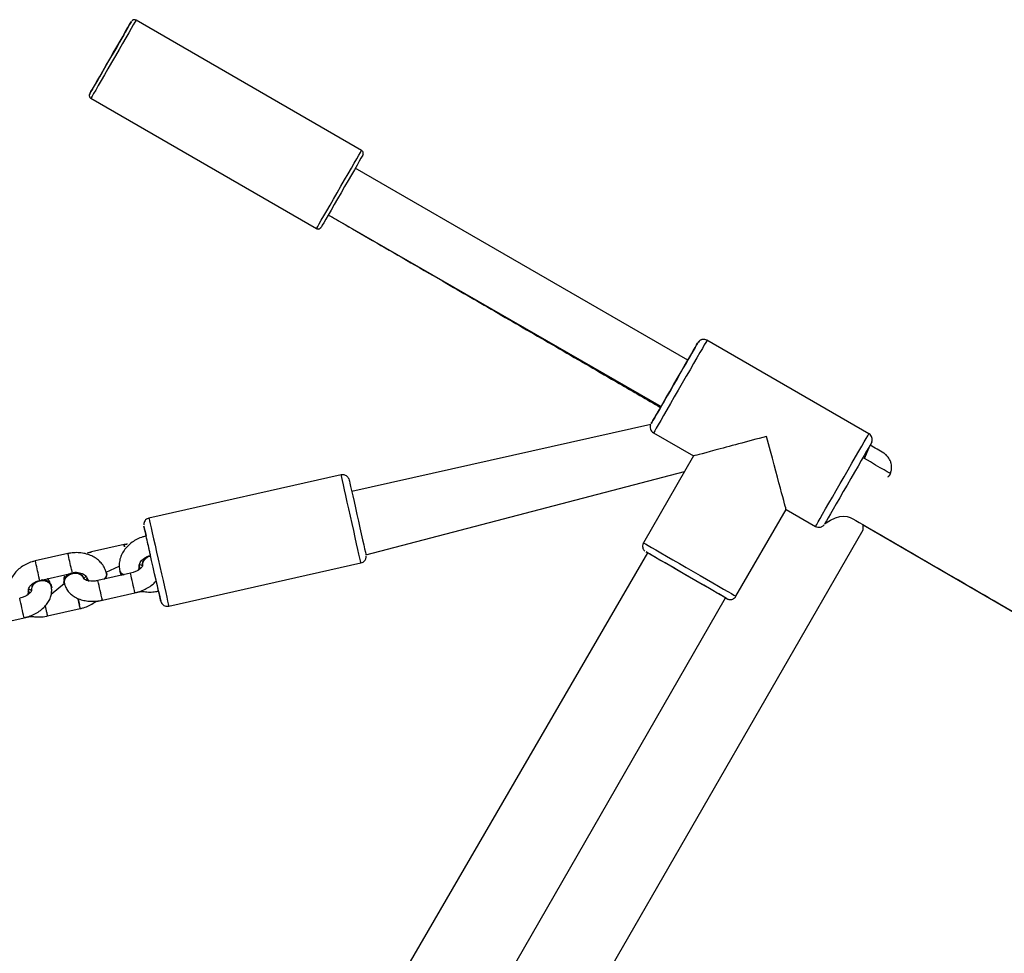
# Model space of a CAD drawing. Units: millimetres. Extents: x 894 to 2099, y 486 to 1705.
# Drawn here: x 1216 to 1245, y 762 to 790 of the extents above; entities that cross this region are included whole.
import ezdxf

# ---------------------------------------------------------------- set-up
doc = ezdxf.new("R2010")
doc.units = ezdxf.units.MM
doc.header["$LTSCALE"] = 75

msp = doc.modelspace()

# ---------------------------------------------------------------- linework, layer by layer
at = {"color": 7, "linetype": 'Continuous', "lineweight": 25}
for p, q in [((1225.895, 785.641), (1219.14, 789.541)), ((1217.79, 787.203), (1224.545, 783.303)), ((1235.666, 779.365), (1225.707, 785.115)), ((1224.898, 783.715), (1234.866, 777.979)), ((1241.089, 777.158), (1236.239, 779.958)), ((1234.554, 777.433), (1225.602, 775.435)), ((1234.639, 777.187), (1235.837, 776.495)), ((1235.837, 776.495), (1234.337, 773.897)), ((1225.286, 775.928), (1219.529, 774.636)), ((1226.028, 773.532), (1235.57, 776.032)), ((1241.704, 775.897), (1241.733, 775.969)), ((1237.108, 772.297), (1238.609, 774.895)), ((1238.609, 774.895), (1239.489, 774.387)), ((1240.914, 774.436), (1250.494, 768.866)), ((1221.816, 741.194), (1240.92, 774.282)), ((1218.783, 773.844), (1217.807, 773.625)), ((1217.101, 773.573), (1216.125, 773.354)), ((1234.454, 773.599), (1219.179, 747.311)), ((1218.251, 773.02), (1218.637, 773.196)), ((1219.249, 773.181), (1219.246, 773.197)), ((1219.325, 773.213), (1219.328, 773.2)), ((1220.12, 772.001), (1225.877, 773.293)), ((1216.257, 772.768), (1217.232, 772.987)), ((1218.976, 772.984), (1218, 772.765)), ((1218.196, 772.809), (1218.268, 772.911)), ((1218.273, 772.962), (1218.27, 772.978)), ((1218.653, 773.056), (1218.644, 773.046)), ((1217, 772.675), (1216.599, 772.345)), ((1216.602, 772.595), (1216.61, 772.604)), ((1216.982, 772.687), (1216.984, 772.675)), ((1217.589, 772.811), (1217.587, 772.823)), ((1217.665, 772.842), (1217.668, 772.827)), ((1215.93, 772.437), (1215.927, 772.452)), ((1216.005, 772.468), (1216.008, 772.456)), ((1218.132, 772.18), (1219.108, 772.399)), ((1219.814, 772.451), (1219.825, 772.402)), ((1221.635, 745.897), (1236.792, 772.249)), ((1216.494, 771.706), (1217.47, 771.925)), ((1214.812, 771.435), (1215.788, 771.654))]:
    msp.add_line(p, q, dxfattribs=at)
at = {"color": 8, "linetype": 'Continuous', "lineweight": 25}
for p, q in [((1235.966, 779.885), (1235.965, 779.883)), ((1217.807, 773.625), (1217.807, 773.625))]:
    msp.add_line(p, q, dxfattribs=at)
at = {"color": 7, "linetype": 'Continuous', "lineweight": 25, "flags": 128}
for points in [[(1217.754, 787.34), (1217.763, 787.355), (1217.79, 787.402), (1217.833, 787.477), (1217.893, 787.58), (1217.966, 787.707), (1218.052, 787.855), (1218.146, 788.019), (1218.248, 788.195), (1218.353, 788.377), (1218.459, 788.56), (1218.562, 788.74), (1218.661, 788.91), (1218.751, 789.066), (1218.83, 789.204), (1218.897, 789.319), (1218.948, 789.409), (1218.984, 789.47), (1219.002, 789.501), (1219.001, 789.501), (1218.983, 789.47), (1218.948, 789.409), (1218.896, 789.319), (1218.83, 789.204), (1218.779, 789.115)], [(1218.779, 789.115), (1218.817, 789.182), (1218.845, 789.229), (1218.854, 789.245), (1218.845, 789.229), (1218.818, 789.183), (1218.774, 789.106), (1218.715, 789.004), (1218.643, 788.88), (1218.561, 788.737), (1218.472, 788.583), (1218.379, 788.423), (1218.286, 788.262), (1218.197, 788.108), (1218.115, 787.965), (1218.043, 787.841), (1217.984, 787.738), (1217.94, 787.662), (1217.913, 787.615), (1217.904, 787.6)], [(1217.979, 787.73), (1217.965, 787.707), (1217.892, 787.58), (1217.833, 787.477), (1217.789, 787.402), (1217.763, 787.355), (1217.754, 787.34)], [(1225.94, 785.522), (1225.93, 785.501), (1225.912, 785.47), (1225.877, 785.409), (1225.825, 785.319), (1225.759, 785.204), (1225.679, 785.066), (1225.589, 784.91), (1225.49, 784.74), (1225.387, 784.56), (1225.281, 784.377), (1225.176, 784.195), (1225.074, 784.019), (1224.98, 783.855), (1224.894, 783.707), (1224.821, 783.58), (1224.762, 783.477), (1224.718, 783.402), (1224.691, 783.355), (1224.682, 783.34)], [(1234.866, 777.98), (1234.823, 777.905), (1234.742, 777.765), (1234.674, 777.647), (1234.622, 777.557), (1234.586, 777.495), (1234.568, 777.464), (1234.569, 777.464), (1234.587, 777.495), (1234.622, 777.557), (1234.675, 777.648), (1234.743, 777.765), (1234.824, 777.906), (1234.917, 778.066), (1235.019, 778.243), (1235.127, 778.43), (1235.239, 778.624), (1235.351, 778.819), (1235.462, 779.01), (1235.567, 779.192), (1235.664, 779.361), (1235.752, 779.512), (1235.826, 779.642), (1235.886, 779.746), (1235.93, 779.822), (1235.957, 779.869), (1235.966, 779.885), (1235.966, 779.885)], [(1235.965, 779.883), (1235.957, 779.869), (1235.93, 779.822), (1235.886, 779.746), (1235.826, 779.641), (1235.751, 779.512), (1235.666, 779.365)], [(1235.824, 779.638), (1235.815, 779.622), (1235.788, 779.576), (1235.745, 779.501), (1235.686, 779.4), (1235.614, 779.275), (1235.531, 779.13), (1235.439, 778.971), (1235.342, 778.802), (1235.242, 778.629), (1235.143, 778.458), (1235.048, 778.293), (1234.959, 778.141), (1234.881, 778.005), (1234.815, 777.891), (1234.764, 777.802), (1234.729, 777.742), (1234.711, 777.711), (1234.711, 777.711), (1234.729, 777.741), (1234.764, 777.802), (1234.815, 777.891), (1234.866, 777.98)], [(1241.177, 776.917), (1241.153, 776.869), (1241.127, 776.822), (1241.082, 776.746), (1241.022, 776.642), (1240.948, 776.512), (1240.861, 776.361), (1240.763, 776.192), (1240.658, 776.01), (1240.547, 775.819), (1240.435, 775.624), (1240.323, 775.43), (1240.215, 775.243), (1240.113, 775.066), (1240.02, 774.906), (1239.939, 774.765), (1239.871, 774.648), (1239.819, 774.557), (1239.783, 774.495), (1239.765, 774.464), (1239.762, 774.46)], [(1225.512, 775.814), (1225.525, 775.775), (1225.531, 775.746), (1225.546, 775.683), (1225.568, 775.586), (1225.596, 775.46), (1225.63, 775.307), (1225.669, 775.134), (1225.712, 774.945), (1225.756, 774.747), (1225.801, 774.546), (1225.846, 774.348), (1225.888, 774.16), (1225.926, 773.988), (1225.96, 773.838), (1225.988, 773.713), (1226.009, 773.619), (1226.022, 773.558), (1226.028, 773.533), (1226.028, 773.532)], [(1219.881, 772.153), (1219.881, 772.153), (1219.875, 772.179), (1219.862, 772.24), (1219.841, 772.334), (1219.813, 772.458), (1219.779, 772.609), (1219.741, 772.781), (1219.698, 772.969), (1219.654, 773.166), (1219.609, 773.367), (1219.565, 773.566), (1219.522, 773.754), (1219.483, 773.928), (1219.449, 774.08), (1219.42, 774.207), (1219.399, 774.303), (1219.384, 774.367), (1219.378, 774.395), (1219.379, 774.388), (1219.389, 774.344), (1219.406, 774.267), (1219.431, 774.157), (1219.445, 774.098)], [(1236.835, 772.224), (1236.82, 772.233), (1236.773, 772.26), (1236.697, 772.304), (1236.593, 772.364), (1236.463, 772.439), (1236.312, 772.526), (1236.143, 772.624), (1235.961, 772.729), (1235.77, 772.84), (1235.575, 772.952), (1235.381, 773.064), (1235.193, 773.172), (1235.017, 773.274), (1234.857, 773.367), (1234.716, 773.448), (1234.598, 773.516), (1234.508, 773.568), (1234.446, 773.604), (1234.414, 773.622), (1234.414, 773.622), (1234.445, 773.603), (1234.454, 773.599)], [(1236.792, 772.249), (1236.776, 772.258), (1236.729, 772.286), (1236.651, 772.33), (1236.546, 772.391), (1236.415, 772.467), (1236.263, 772.555), (1236.093, 772.653), (1235.91, 772.758), (1235.72, 772.868), (1235.527, 772.98), (1235.336, 773.09), (1235.154, 773.195), (1234.984, 773.293), (1234.831, 773.381), (1234.701, 773.457), (1234.595, 773.518), (1234.517, 773.562), (1234.47, 773.59), (1234.454, 773.599)], [(1219.249, 773.181), (1219.252, 773.147), (1219.222, 773.084)], [(1217, 772.675), (1216.998, 772.635), (1216.98, 772.717), (1216.999, 772.801), (1217.052, 772.879), (1217.134, 772.94), (1217.234, 772.978)], [(1216.258, 772.759), (1216.364, 772.768), (1216.465, 772.747), (1216.546, 772.7), (1216.599, 772.631), (1216.617, 772.55), (1216.599, 772.586)], [(1217.735, 772.75), (1217.68, 772.795), (1217.668, 772.827)], [(1215.93, 772.437), (1215.933, 772.403), (1215.903, 772.34)], [(1236.792, 772.249), (1236.82, 772.233), (1236.835, 772.224)]]:
    msp.add_lwpolyline(points, dxfattribs=at)
at = {"color": 8, "linetype": 'Continuous', "lineweight": 25, "flags": 128}
for points in [[(1219.14, 789.541), (1219.131, 789.526), (1219.104, 789.478), (1219.059, 789.401), (1218.998, 789.295), (1218.923, 789.164), (1218.835, 789.012), (1218.737, 788.842), (1218.632, 788.66), (1218.522, 788.469), (1218.41, 788.276), (1218.3, 788.086), (1218.195, 787.903), (1218.097, 787.733), (1218.009, 787.581), (1217.933, 787.45), (1217.872, 787.344), (1217.827, 787.267), (1217.8, 787.219), (1217.79, 787.203)], [(1224.545, 783.303), (1224.555, 783.319), (1224.582, 783.367), (1224.627, 783.444), (1224.688, 783.55), (1224.764, 783.681), (1224.852, 783.833), (1224.95, 784.003), (1225.055, 784.186), (1225.165, 784.376), (1225.277, 784.569), (1225.387, 784.76), (1225.492, 784.942), (1225.59, 785.112), (1225.678, 785.264), (1225.753, 785.395), (1225.814, 785.501), (1225.859, 785.578), (1225.886, 785.626), (1225.895, 785.641)], [(1236.239, 779.958), (1236.231, 779.943), (1236.204, 779.897), (1236.16, 779.821), (1236.101, 779.717), (1236.026, 779.588), (1235.939, 779.437), (1235.84, 779.265), (1235.732, 779.079), (1235.618, 778.881), (1235.5, 778.676), (1235.38, 778.469), (1235.262, 778.264), (1235.148, 778.066), (1235.04, 777.88), (1234.941, 777.709), (1234.853, 777.557), (1234.779, 777.428), (1234.719, 777.324), (1234.675, 777.248), (1234.648, 777.202), (1234.639, 777.187), (1234.639, 777.187)], [(1239.489, 774.387), (1239.489, 774.387), (1239.498, 774.402), (1239.525, 774.448), (1239.569, 774.524), (1239.629, 774.628), (1239.703, 774.757), (1239.791, 774.909), (1239.89, 775.08), (1239.998, 775.266), (1240.112, 775.464), (1240.23, 775.669), (1240.35, 775.876), (1240.468, 776.081), (1240.582, 776.279), (1240.69, 776.465), (1240.788, 776.637), (1240.876, 776.788), (1240.951, 776.917), (1241.01, 777.021), (1241.054, 777.096), (1241.08, 777.143), (1241.089, 777.158)], [(1241.733, 775.969), (1241.729, 775.971), (1241.698, 775.989), (1241.636, 776.025), (1241.546, 776.077), (1241.43, 776.144), (1241.291, 776.225), (1241.133, 776.316), (1240.961, 776.415), (1241.124, 776.816)], [(1225.877, 773.293), (1225.874, 773.307), (1225.863, 773.357), (1225.844, 773.44), (1225.818, 773.556), (1225.786, 773.7), (1225.748, 773.869), (1225.706, 774.059), (1225.66, 774.263), (1225.612, 774.477), (1225.563, 774.694), (1225.515, 774.91), (1225.468, 775.117), (1225.425, 775.31), (1225.386, 775.484), (1225.352, 775.634), (1225.324, 775.757), (1225.304, 775.848), (1225.291, 775.905), (1225.286, 775.927), (1225.286, 775.928)], [(1219.529, 774.636), (1219.529, 774.636), (1219.534, 774.614), (1219.547, 774.556), (1219.567, 774.465), (1219.595, 774.343), (1219.629, 774.192), (1219.668, 774.018), (1219.711, 773.825), (1219.758, 773.618), (1219.806, 773.403), (1219.855, 773.185), (1219.903, 772.971), (1219.949, 772.767), (1219.991, 772.577), (1220.029, 772.408), (1220.061, 772.264), (1220.087, 772.148), (1220.106, 772.065), (1220.117, 772.015), (1220.12, 772.001)], [(1218.783, 773.844), (1218.798, 773.778), (1218.787, 773.828), (1218.783, 773.844)], [(1234.337, 773.897), (1234.337, 773.897), (1234.353, 773.888), (1234.399, 773.862), (1234.475, 773.818), (1234.578, 773.758), (1234.708, 773.684), (1234.859, 773.596), (1235.031, 773.497), (1235.217, 773.39), (1235.415, 773.275), (1235.62, 773.157), (1235.827, 773.038), (1236.032, 772.919), (1236.23, 772.805), (1236.416, 772.697), (1236.587, 772.599), (1236.739, 772.511), (1236.868, 772.436), (1236.972, 772.376), (1237.047, 772.333), (1237.093, 772.306), (1237.108, 772.297), (1237.108, 772.297)], [(1217.208, 773.096), (1217.223, 773.029), (1217.231, 772.992), (1217.232, 772.987)], [(1219.79, 772.56), (1219.77, 772.649), (1219.747, 772.749), (1219.745, 772.757)], [(1219.825, 772.402), (1219.85, 772.29), (1219.866, 772.221)], [(1217.446, 772.034), (1217.426, 772.123), (1217.403, 772.223), (1217.446, 772.034)], [(1219.866, 772.221), (1219.879, 772.164), (1219.881, 772.153)]]:
    msp.add_lwpolyline(points, dxfattribs=at)
at = {"color": 7, "linetype": 'Continuous', "lineweight": 25}
for centre, radius, start, end in [((1273.657, 755.602), 64.283, 150.01432, 150.14801), ((1381.912, 694.981), 168.845, 149.90799, 150.01489), ((1143.587, 608.135), 194.851, 59.82077, 59.962), ((1219.588, 773.239), 0.265, 92.3504, 185.7255), ((1219.608, 773.224), 0.281, 96.1936, 184.84), ((1219.097, 773.17), 0.151, 325.6257, 10.1898), ((1217.252, 772.716), 0.272, 94.2646, 186.0366), ((1217.33, 772.72), 0.275, 19.3006, 110.2967), ((1217.331, 772.735), 0.27, 18.9957, 105.5306), ((1218.115, 772.943), 0.156, 301.2893, 29.6229), ((1218.109, 772.949), 0.165, 302.0904, 4.6652), ((1218.799, 773.104), 0.165, 200.5441, 263.2668), ((1218.808, 773.093), 0.156, 190.085, 259.2484), ((1216.269, 772.494), 0.265, 92.3501, 185.7304), ((1216.288, 772.479), 0.281, 96.2034, 184.8346), ((1216.358, 772.518), 0.266, 18.7633, 101.6882), ((1217.808, 772.879), 0.148, 194.4778, 240.6393), ((1215.777, 772.425), 0.152, 325.7984, 10.0586)]:
    msp.add_arc(centre, radius, start, end, dxfattribs=at)
at = {"color": 8, "linetype": 'Continuous', "lineweight": 25}
for centre, radius, start, end in [((925.93, 707.925), 300.881, 12.61204, 12.7051), ((923.587, 707.399), 300.881, 12.61204, 12.7051), ((1198.619, 768.886), 21.462, 12.4495, 12.7466), ((920.212, 706.611), 303.347, 12.61787, 12.71018), ((1162.149, 760.733), 55.43, 12.5405, 12.6556), ((948.371, 711.955), 277.402, 12.58538, 12.70931), ((1059.478, 736.888), 162.532, 12.54109, 12.7526), ((1143.001, 755.341), 78.695, 12.55754, 12.63856), ((1020.142, 728.06), 200.444, 12.56159, 12.7331), ((1073.243, 739.794), 146.763, 12.60203, 12.68105), ((1137.021, 754.003), 82.421, 12.55937, 12.63672), ((1162.387, 759.671), 55.43, 12.5405, 12.6556)]:
    msp.add_arc(centre, radius, start, end, dxfattribs=at)
at = {"color": 7, "linetype": 'Continuous', "lineweight": 25}
for major_axis, ratio, start_param, end_param in [((2.186, 0.586), 0.000088, 1.570469, 3.141505), ((-0.586, 2.186), 0.000327, 3.14192, 4.712477)]:
    msp.add_ellipse((1238.023, 777.081), major_axis=major_axis, ratio=ratio, start_param=start_param, end_param=end_param, dxfattribs=at)
for points, knots in [([(1219.14, 789.541), (1219.133, 789.544), (1219.117, 789.554), (1219.089, 789.556), (1219.062, 789.552), (1219.042, 789.543), (1219.027, 789.532), (1219.018, 789.524), (1219.015, 789.52), (1219.015, 789.52)], [0, 0, 0, 0, 0.1632857, 0.3973317, 0.5878652, 0.7490906, 0.8834444, 0.989395, 1, 1, 1, 1]), ([(1217.754, 787.34), (1217.741, 787.301), (1217.739, 787.286), (1217.743, 787.259), (1217.758, 787.23), (1217.776, 787.21), (1217.788, 787.205), (1217.79, 787.204)], [0, 0, 0, 0, 0.138448, 0.3768, 0.664409, 0.962331, 1, 1, 1, 1]), ([(1225.94, 785.522), (1225.94, 785.524), (1225.943, 785.532), (1225.946, 785.55), (1225.944, 785.578), (1225.932, 785.608), (1225.913, 785.632), (1225.898, 785.638), (1225.894, 785.64)], [0, 0, 0, 0, 0.045335, 0.202008, 0.378191, 0.64487, 0.901447, 1, 1, 1, 1]), ([(1224.898, 783.715), (1225.063, 783.619), (1225.514, 783.358), (1226.341, 782.878), (1227.36, 782.288), (1228.6, 781.569), (1230.078, 780.713), (1231.81, 779.71), (1233.407, 778.785), (1234.435, 778.189), (1234.849, 777.949)], [0, 0, 0, 0, 0.06533, 0.178574, 0.291855, 0.405163, 0.567063, 0.729012, 0.890979, 1, 1, 1, 1]), ([(1224.545, 783.303), (1224.555, 783.299), (1224.575, 783.289), (1224.605, 783.289), (1224.629, 783.294), (1224.641, 783.301), (1224.645, 783.303)], [0, 0, 0, 0, 0.326851, 0.612555, 0.849112, 1, 1, 1, 1]), ([(1224.645, 783.303), (1224.655, 783.31), (1224.667, 783.319), (1224.677, 783.331), (1224.679, 783.335), (1224.68, 783.336), (1224.68, 783.337), (1224.681, 783.338), (1224.681, 783.339), (1224.682, 783.34)], [0, 0, 0, 0, 0.561623, 0.662286, 0.719697, 0.757281, 0.796687, 0.859699, 1, 1, 1, 1]), ([(1236.039, 779.958), (1236.018, 779.943), (1235.994, 779.925), (1235.976, 779.899), (1235.971, 779.894), (1235.97, 779.891), (1235.97, 779.891), (1235.97, 779.891)], [0, 0, 0, 0, 0.773906, 0.890093, 0.958982, 0.999004, 1, 1, 1, 1]), ([(1236.239, 779.958), (1236.217, 779.967), (1236.177, 779.986), (1236.116, 779.986), (1236.071, 779.974), (1236.048, 779.962), (1236.039, 779.958)], [0, 0, 0, 0, 0.341394, 0.625445, 0.861838, 1, 1, 1, 1]), ([(1235.97, 779.891), (1235.969, 779.89), (1235.969, 779.889), (1235.968, 779.887), (1235.967, 779.886), (1235.966, 779.885), (1235.966, 779.885)], [0, 0, 0, 0, 0.061905, 0.157161, 0.354956, 1, 1, 1, 1]), ([(1234.554, 777.433), (1234.552, 777.429), (1234.544, 777.409), (1234.537, 777.364), (1234.545, 777.298), (1234.578, 777.232), (1234.617, 777.203), (1234.637, 777.188)], [0, 0, 0, 0, 0.040125, 0.238094, 0.475359, 0.744952, 1, 1, 1, 1]), ([(1241.177, 776.917), (1241.18, 776.926), (1241.188, 776.949), (1241.191, 776.994), (1241.182, 777.052), (1241.149, 777.11), (1241.115, 777.148), (1241.09, 777.157), (1241.089, 777.157)], [0, 0, 0, 0, 0.110322, 0.262433, 0.480724, 0.723665, 0.982058, 1, 1, 1, 1]), ([(1241.733, 775.969), (1241.744, 776.006), (1241.767, 776.072), (1241.772, 776.176), (1241.758, 776.272), (1241.729, 776.356), (1241.692, 776.426), (1241.65, 776.481), (1241.609, 776.523), (1241.574, 776.552), (1241.551, 776.569), (1241.541, 776.575), (1241.539, 776.576)], [0, 0, 0, 0, 0.1516323, 0.3066042, 0.4475323, 0.5756431, 0.6908606, 0.7922047, 0.8779193, 0.9457641, 0.9930308, 1, 1, 1, 1]), ([(1225.512, 775.814), (1225.511, 775.816), (1225.504, 775.833), (1225.483, 775.863), (1225.44, 775.904), (1225.378, 775.93), (1225.321, 775.937), (1225.292, 775.927), (1225.286, 775.925)], [0, 0, 0, 0, 0.027382, 0.202103, 0.398087, 0.667654, 0.928116, 1, 1, 1, 1]), ([(1241.704, 775.897), (1241.7, 775.899), (1241.7, 775.899), (1241.657, 775.872), (1241.643, 775.863)], [0, 0, 0, 0, 0.687284, 1, 1, 1, 1]), ([(1219.529, 774.636), (1219.511, 774.629), (1219.474, 774.62), (1219.429, 774.584), (1219.398, 774.541), (1219.381, 774.501), (1219.373, 774.466), (1219.373, 774.445), (1219.373, 774.436)], [0, 0, 0, 0, 0.190278, 0.421128, 0.610477, 0.770655, 0.903447, 1, 1, 1, 1]), ([(1239.762, 774.46), (1240.259, 774.816), (1241.039, 774.364), (1242.357, 773.601), (1243.977, 772.663), (1245.537, 771.759), (1247.022, 770.898), (1248.151, 770.244), (1248.967, 769.771), (1249.512, 769.455), (1250.027, 769.156), (1250.451, 768.911), (1250.79, 768.714), (1251.055, 768.56), (1251.304, 768.416), (1251.539, 768.28), (1251.74, 768.163), (1251.918, 768.06), (1252.081, 767.965), (1252.254, 767.864), (1252.436, 767.759), (1252.624, 767.65), (1252.814, 767.539), (1253.005, 767.428), (1253.195, 767.317), (1253.38, 767.21), (1253.554, 767.108), (1253.709, 767.018), (1253.838, 766.942), (1253.937, 766.884), (1253.968, 766.865), (1253.984, 766.855)], [0, 0, 0, 0, 0.03104, 0.111191, 0.191343, 0.271472, 0.35159, 0.431681, 0.466209, 0.500734, 0.535184, 0.568629, 0.588992, 0.60885, 0.628203, 0.647053, 0.665672, 0.678732, 0.693347, 0.709513, 0.727232, 0.746501, 0.767321, 0.789692, 0.813616, 0.84035, 0.868799, 0.898973, 0.930884, 0.964552, 1, 1, 1, 1]), ([(1239.489, 774.387), (1239.487, 774.388), (1239.506, 774.371), (1239.553, 774.361), (1239.614, 774.359), (1239.663, 774.372), (1239.7, 774.392), (1239.726, 774.413), (1239.74, 774.428), (1239.745, 774.435), (1239.745, 774.435)], [0, 0, 0, 0, 0.0026557, 0.2664683, 0.4723304, 0.6437503, 0.7884848, 0.9068195, 0.9974738, 1, 1, 1, 1]), ([(1240.92, 774.282), (1240.918, 774.282), (1240.919, 774.265), (1240.915, 774.316), (1240.915, 774.399), (1240.914, 774.436)], [0, 0, 0, 0, 0.045326, 0.572269, 1, 1, 1, 1]), ([(1219.445, 774.098), (1219.411, 774.09), (1219.319, 774.067), (1219.175, 774.008), (1219.022, 773.916), (1218.887, 773.802), (1218.776, 773.669), (1218.695, 773.522), (1218.646, 773.366), (1218.629, 773.208), (1218.645, 773.106), (1218.653, 773.056)], [0, 0, 0, 0, 0.067811, 0.185772, 0.304402, 0.423474, 0.542534, 0.660757, 0.777102, 0.890895, 1, 1, 1, 1]), ([(1218.783, 773.844), (1218.928, 773.867), (1218.863, 773.861), (1218.799, 773.847), (1218.783, 773.844)], [0, 0, 0, 0, 0.747849, 1, 1, 1, 1]), ([(1234.337, 773.897), (1234.336, 773.89), (1234.317, 773.865), (1234.309, 773.814), (1234.312, 773.756), (1234.328, 773.711), (1234.349, 773.678), (1234.367, 773.656), (1234.379, 773.646), (1234.383, 773.643)], [0, 0, 0, 0, 0.084143, 0.331289, 0.528829, 0.695217, 0.834755, 0.94731, 1, 1, 1, 1]), ([(1218.255, 772.976), (1218.252, 773.001), (1218.23, 773.083), (1218.168, 773.204), (1218.073, 773.324), (1217.955, 773.426), (1217.816, 773.507), (1217.661, 773.565), (1217.492, 773.599), (1217.319, 773.605), (1217.187, 773.591), (1217.116, 773.576), (1217.101, 773.573)], [0, 0, 0, 0, 0.074666, 0.183423, 0.292026, 0.401649, 0.513015, 0.626392, 0.741482, 0.857751, 0.969444, 1, 1, 1, 1]), ([(1217.807, 773.625), (1217.775, 773.617), (1217.713, 773.602), (1217.654, 773.579), (1217.807, 773.625)], [0, 0, 0, 0, 0.515152, 1, 1, 1, 1]), ([(1219.234, 773.19), (1219.238, 773.193), (1219.234, 773.213), (1219.237, 773.25), (1219.26, 773.308), (1219.306, 773.37), (1219.377, 773.431), (1219.47, 773.483), (1219.541, 773.503), (1219.576, 773.513)], [0, 0, 0, 0, 0.071717, 0.244977, 0.39776, 0.542803, 0.696865, 0.848985, 1, 1, 1, 1]), ([(1219.577, 773.504), (1219.555, 773.488), (1219.497, 773.473), (1219.429, 773.43), (1219.396, 773.393), (1219.383, 773.379)], [0, 0, 0, 0, 0.321147, 0.738625, 1, 1, 1, 1]), ([(1225.877, 773.293), (1225.898, 773.301), (1225.939, 773.313), (1225.984, 773.353), (1226.012, 773.395), (1226.027, 773.435), (1226.033, 773.468), (1226.033, 773.487), (1226.033, 773.494)], [0, 0, 0, 0, 0.237237, 0.457225, 0.639158, 0.792895, 0.919289, 1, 1, 1, 1]), ([(1216.125, 773.354), (1216.092, 773.345), (1216, 773.322), (1215.856, 773.263), (1215.702, 773.171), (1215.567, 773.057), (1215.457, 772.924), (1215.375, 772.777), (1215.327, 772.621), (1215.31, 772.463), (1215.326, 772.361), (1215.334, 772.312)], [0, 0, 0, 0, 0.067782, 0.185766, 0.304404, 0.423478, 0.542538, 0.660748, 0.777089, 0.890882, 1, 1, 1, 1]), ([(1219.335, 773.211), (1219.335, 773.211), (1219.335, 773.212), (1219.327, 773.188), (1219.295, 773.145), (1219.235, 773.093), (1219.153, 773.044), (1219.063, 773.007), (1219.002, 772.991), (1218.976, 772.984)], [0, 0, 0, 0, 0.109362, 0.260562, 0.417759, 0.571157, 0.726934, 0.886518, 1, 1, 1, 1]), ([(1219.222, 773.084), (1219.211, 773.083), (1219.232, 773.105), (1219.244, 773.145), (1219.237, 773.178), (1219.234, 773.19)], [0, 0, 0, 0, 0.074071, 0.657275, 1, 1, 1, 1]), ([(1219.246, 773.197), (1219.247, 773.254), (1219.279, 773.247), (1219.313, 773.227), (1219.336, 773.207), (1219.336, 773.206), (1219.336, 773.206)], [0, 0, 0, 0, 0.06663, 0.394092, 0.725657, 1, 1, 1, 1]), ([(1219.383, 773.379), (1219.368, 773.354), (1219.337, 773.305), (1219.326, 773.244), (1219.336, 773.215), (1219.335, 773.211)], [0, 0, 0, 0, 0.458095, 0.916159, 1, 1, 1, 1]), ([(1217.045, 772.858), (1216.99, 772.907), (1216.976, 772.848), (1216.982, 772.787), (1216.985, 772.755)], [0, 0, 0, 0, 0.460081, 1, 1, 1, 1]), ([(1217.579, 772.818), (1217.575, 772.822), (1217.571, 772.855), (1217.531, 772.905), (1217.461, 772.955), (1217.368, 772.981), (1217.267, 772.98), (1217.168, 772.953), (1217.092, 772.908), (1217.058, 772.872), (1217.045, 772.858)], [0, 0, 0, 0, 0.037669, 0.182862, 0.328058, 0.473318, 0.61854, 0.763836, 0.909098, 1, 1, 1, 1]), ([(1217.232, 772.987), (1217.249, 772.99), (1217.302, 773.001), (1217.391, 773.004), (1217.49, 772.989), (1217.571, 772.958), (1217.629, 772.917), (1217.663, 772.875), (1217.672, 772.85), (1217.676, 772.837)], [0, 0, 0, 0, 0.071504, 0.222254, 0.372447, 0.522163, 0.673349, 0.831153, 1, 1, 1, 1]), ([(1217.579, 772.818), (1217.58, 772.812), (1217.579, 772.812), (1217.589, 772.836), (1217.61, 772.868), (1217.637, 772.89), (1217.643, 772.896)], [0, 0, 0, 0, 0.234999, 0.5598358, 0.8976366, 1, 1, 1, 1]), ([(1218.196, 772.809), (1218.181, 772.807), (1218.21, 772.826), (1218.243, 772.872), (1218.268, 772.93), (1218.259, 772.963), (1218.255, 772.976)], [0, 0, 0, 0, 0.041179, 0.408643, 0.776083, 1, 1, 1, 1]), ([(1218.644, 773.046), (1218.676, 772.979), (1218.682, 772.955), (1218.694, 772.934), (1218.701, 772.922)], [0, 0, 0, 0, 0.4824197, 1, 1, 1, 1]), ([(1218.655, 773.066), (1218.658, 773.051), (1218.666, 773.016), (1218.717, 772.974), (1218.764, 772.947), (1218.796, 772.944), (1218.796, 772.944)], [0, 0, 0, 0, 0.25554, 0.625262, 0.994895, 1, 1, 1, 1]), ([(1215.788, 771.654), (1215.82, 771.662), (1215.91, 771.684), (1216.053, 771.738), (1216.209, 771.821), (1216.348, 771.924), (1216.461, 772.041), (1216.543, 772.167), (1216.595, 772.295), (1216.619, 772.425), (1216.615, 772.526), (1216.604, 772.582), (1216.602, 772.595)], [0, 0, 0, 0, 0.065819, 0.18538, 0.30608, 0.428437, 0.552591, 0.662172, 0.767309, 0.868841, 0.968266, 1, 1, 1, 1]), ([(1215.915, 772.445), (1215.918, 772.448), (1215.915, 772.468), (1215.918, 772.505), (1215.941, 772.563), (1215.987, 772.625), (1216.058, 772.686), (1216.15, 772.738), (1216.221, 772.758), (1216.257, 772.768)], [0, 0, 0, 0, 0.071706, 0.244958, 0.397741, 0.542817, 0.696829, 0.84893, 1, 1, 1, 1]), ([(1216.064, 772.634), (1216.048, 772.61), (1216.018, 772.56), (1216.006, 772.499), (1216.017, 772.47), (1216.018, 772.465)], [0, 0, 0, 0, 0.458103, 0.916175, 1, 1, 1, 1]), ([(1216.599, 772.586), (1216.598, 772.597), (1216.593, 772.635), (1216.55, 772.689), (1216.477, 772.738), (1216.384, 772.763), (1216.283, 772.76), (1216.185, 772.731), (1216.11, 772.685), (1216.077, 772.648), (1216.064, 772.634)], [0, 0, 0, 0, 0.0634044, 0.20475, 0.346083, 0.4873951, 0.6287387, 0.7701244, 0.9114924, 1, 1, 1, 1]), ([(1216.61, 772.604), (1216.576, 772.676), (1216.56, 772.727), (1216.532, 772.78), (1216.498, 772.817), (1216.494, 772.821)], [0, 0, 0, 0, 0.149411, 0.907107, 1, 1, 1, 1]), ([(1217.045, 772.858), (1217.029, 772.833), (1216.997, 772.785), (1216.984, 772.718), (1216.997, 772.684), (1217, 772.675)], [0, 0, 0, 0, 0.421225, 0.842436, 1, 1, 1, 1]), ([(1217, 772.675), (1217.003, 772.65), (1217.024, 772.574), (1217.086, 772.467), (1217.177, 772.365), (1217.289, 772.281), (1217.422, 772.215), (1217.574, 772.169), (1217.74, 772.145), (1217.912, 772.145), (1218.044, 772.161), (1218.116, 772.177), (1218.132, 772.18)], [0, 0, 0, 0, 0.0787786, 0.1821194, 0.2854635, 0.3914632, 0.5018807, 0.6168282, 0.7348254, 0.8537824, 0.9669529, 1, 1, 1, 1]), ([(1218, 772.765), (1217.982, 772.762), (1217.926, 772.75), (1217.834, 772.744), (1217.734, 772.751), (1217.653, 772.771), (1217.601, 772.797), (1217.579, 772.817), (1217.579, 772.817), (1217.579, 772.818)], [0, 0, 0, 0, 0.0812566, 0.2439381, 0.4044906, 0.5613156, 0.7152224, 0.8710579, 1, 1, 1, 1]), ([(1217.676, 772.837), (1217.682, 772.828), (1217.692, 772.794), (1217.72, 772.763), (1217.747, 772.753), (1217.748, 772.752)], [0, 0, 0, 0, 0.39289, 0.975606, 1, 1, 1, 1]), ([(1219.108, 772.399), (1219.14, 772.407), (1219.23, 772.429), (1219.373, 772.483), (1219.528, 772.566), (1219.656, 772.657), (1219.719, 772.728), (1219.745, 772.757)], [0, 0, 0, 0, 0.127625, 0.359398, 0.593492, 0.830725, 1, 1, 1, 1]), ([(1216.014, 772.464), (1216.015, 772.466), (1216.016, 772.467), (1216.007, 772.443), (1215.975, 772.4), (1215.916, 772.348), (1215.834, 772.299), (1215.744, 772.262), (1215.682, 772.246), (1215.657, 772.239)], [0, 0, 0, 0, 0.109362, 0.260553, 0.417757, 0.571154, 0.72688, 0.886509, 1, 1, 1, 1]), ([(1215.903, 772.34), (1215.891, 772.338), (1215.912, 772.36), (1215.924, 772.401), (1215.917, 772.433), (1215.915, 772.445)], [0, 0, 0, 0, 0.074151, 0.657234, 1, 1, 1, 1]), ([(1215.927, 772.452), (1215.928, 772.509), (1215.959, 772.502), (1215.995, 772.481), (1216.007, 772.47), (1216.014, 772.464)], [0, 0, 0, 0, 0.091961, 0.543094, 1, 1, 1, 1]), ([(1219.108, 772.399), (1219.334, 772.446), (1219.434, 772.423), (1219.596, 772.419), (1219.728, 772.433), (1219.799, 772.448), (1219.814, 772.451)], [0, 0, 0, 0, 0.26152, 0.593656, 0.912625, 1, 1, 1, 1]), ([(1219.825, 772.402), (1219.829, 772.383), (1219.842, 772.325), (1219.859, 772.249), (1219.874, 772.185), (1219.879, 772.16), (1219.881, 772.152), (1219.882, 772.15), (1219.883, 772.146), (1219.884, 772.141), (1219.888, 772.127), (1219.901, 772.096), (1219.93, 772.056), (1219.977, 772.019), (1220.037, 771.997), (1220.09, 771.991), (1220.117, 772.002), (1220.121, 772.004)], [0, 0, 0, 0, 0.092478, 0.268815, 0.445348, 0.622111, 0.677528, 0.705546, 0.713114, 0.717875, 0.725208, 0.755685, 0.810558, 0.860297, 0.920549, 0.986726, 1, 1, 1, 1]), ([(1237.035, 772.224), (1237.055, 772.237), (1237.085, 772.257), (1237.101, 772.288), (1237.106, 772.299)], [0, 0, 0, 0, 0.67487, 1, 1, 1, 1]), ([(1217.47, 771.925), (1217.504, 771.934), (1217.596, 771.957), (1217.738, 772.017), (1217.863, 772.085), (1217.922, 772.138), (1218.132, 772.18)], [0, 0, 0, 0, 0.195274, 0.534964, 0.876602, 1, 1, 1, 1]), ([(1236.835, 772.224), (1236.87, 772.208), (1236.882, 772.204), (1236.91, 772.198), (1236.958, 772.196), (1237.003, 772.206), (1237.029, 772.22), (1237.035, 772.224)], [0, 0, 0, 0, 0.0478481, 0.2261885, 0.4913777, 0.8700496, 1, 1, 1, 1]), ([(1215.788, 771.654), (1216.014, 771.701), (1216.115, 771.678), (1216.277, 771.674), (1216.408, 771.688), (1216.479, 771.703), (1216.494, 771.706)], [0, 0, 0, 0, 0.261529, 0.59375, 0.912721, 1, 1, 1, 1])]:
    msp.add_open_spline(points, degree=3, knots=knots, dxfattribs=at)

doc.saveas('drawing.dxf')
